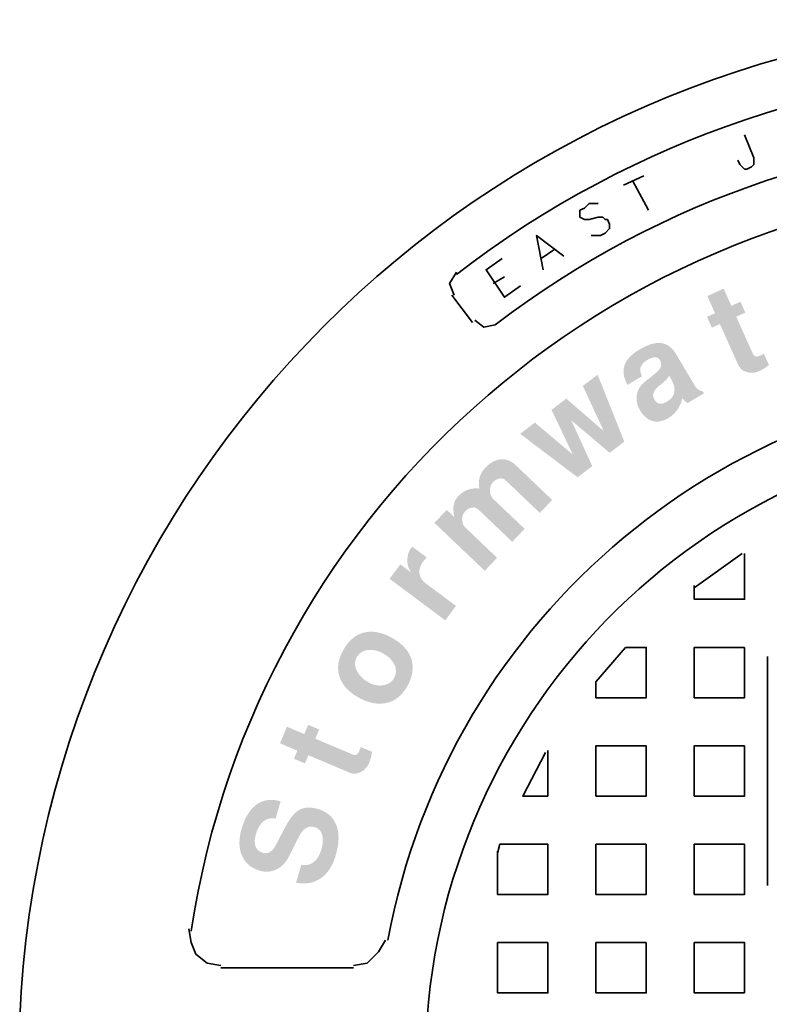
# Model space of a CAD drawing. Units: inches. Extents: x -253 to 17, y -7 to 180.
# Drawn here: x 3 to 3, y 6 to 7 of the extents above; entities that cross this region are included whole.
import ezdxf

# ---------------------------------------------------------------- set-up
doc = ezdxf.new("R2010")
doc.units = ezdxf.units.IN
doc.header["$MEASUREMENT"] = 0
doc.layers.add('PDF_Geometry', color=7, linetype='Continuous')
doc.layers.add('PDF_Solid Fills', color=7, linetype='Continuous')

# ---------------------------------------------------------------- blocks, each defined once
blk = doc.blocks.new('A$C1A033462')
at = {"layer": 'PDF_Solid Fills', "transparency": 33554559}
for points in [[(-0.4938, 1.1355), (-0.5176, 1.1247), (-0.5064, 1.0997), (-0.5181, 1.0944), (-0.511, 1.0786), (-0.4992, 1.0839), (-0.4724, 1.0241), (-0.4714, 1.0223), (-0.4403, 1.038), (-0.4426, 1.0371), (-0.4462, 1.0365), (-0.4489, 1.0374), (-0.4507, 1.0396), (-0.4754, 1.0946), (-0.4621, 1.1006), (-0.4693, 1.1164), (-0.4825, 1.1104)], [(-0.616, 1.0471), (-0.6161, 1.047), (-0.62, 1.0446), (-0.6235, 1.0421), (-0.6267, 1.0396), (-0.6295, 1.037), (-0.632, 1.0345), (-0.6341, 1.0318), (-0.6359, 1.0292), (-0.6373, 1.0265), (-0.6384, 1.0237), (-0.6385, 1.0232), (-0.6393, 1.0201), (-0.6397, 1.0168), (-0.6397, 1.0134), (-0.6393, 1.01), (-0.6386, 1.0064), (-0.6374, 1.0028), (-0.6359, 0.9991), (-0.634, 0.9953), (-0.6127, 1.008), (-0.6132, 1.0088), (-0.6146, 1.0122), (-0.6153, 1.0154), (-0.6154, 1.0185), (-0.6148, 1.0214), (-0.6135, 1.0241), (-0.6115, 1.0267), (-0.6089, 1.0291), (-0.6055, 1.0313), (-0.5741, 1.0523), (-0.5766, 1.0537), (-0.5792, 1.0548), (-0.582, 1.0556), (-0.5848, 1.0562), (-0.5878, 1.0564), (-0.5909, 1.0563), (-0.5941, 1.0559), (-0.5975, 1.0552), (-0.6009, 1.0542), (-0.6045, 1.0528), (-0.6082, 1.0512), (-0.612, 1.0493)], [(-0.5741, 1.0523), (-0.6055, 1.0313), (-0.6032, 1.0327), (-0.5993, 1.0344), (-0.5958, 1.0353), (-0.5927, 1.0355), (-0.5902, 1.0347), (-0.588, 1.0332), (-0.5863, 1.0308), (-0.5852, 1.0282), (-0.5847, 1.0246), (-0.5853, 1.0214), (-0.5858, 1.0203), (-0.5876, 1.0176), (-0.5902, 1.0148), (-0.5935, 1.0118), (-0.5947, 1.0109), (-0.5984, 1.0079), (-0.6017, 1.0052), (-0.6046, 1.003), (-0.607, 1.0011), (-0.609, 0.9995), (-0.6097, 0.9989), (-0.6125, 0.9962), (-0.6149, 0.9934), (-0.6169, 0.9904), (-0.6184, 0.9872), (-0.6196, 0.9839), (-0.5732, 1.0087), (-0.5712, 1.0053), (-0.5694, 1.0021), (-0.5677, 0.9985), (-0.5664, 0.9949), (-0.5657, 0.9916), (-0.5654, 0.9884), (-0.5655, 0.9854), (-0.5662, 0.9826), (-0.5673, 0.9799), (-0.5688, 0.9774), (-0.5709, 0.9751), (-0.5734, 0.973), (-0.5763, 0.971), (-0.609, 0.9496), (-0.6063, 0.9472), (-0.6035, 0.9453), (-0.6006, 0.9438), (-0.5975, 0.9427), (-0.5952, 0.9421), (-0.5919, 0.9418), (-0.5885, 0.9419), (-0.5851, 0.9425), (-0.5815, 0.9435), (-0.5779, 0.945), (-0.5742, 0.947), (-0.5713, 0.9489), (-0.5685, 0.9511), (-0.566, 0.9534), (-0.5636, 0.956), (-0.5614, 0.9588), (-0.5595, 0.9618), (-0.5578, 0.965), (-0.5563, 0.9684), (-0.5549, 0.972), (-0.5538, 0.9759), (-0.5328, 0.99), (-0.535, 0.9928), (-0.5635, 1.0407), (-0.5653, 1.0435), (-0.5674, 1.0461), (-0.5695, 1.0485), (-0.5717, 1.0505)], [(-0.4352, 1.0407), (-0.4374, 1.0395), (-0.4403, 1.038), (-0.4714, 1.0223), (-0.4693, 1.0195), (-0.4667, 1.0171), (-0.4636, 1.0153), (-0.46, 1.0139), (-0.4598, 1.0139), (-0.4562, 1.0131), (-0.4527, 1.0129), (-0.4491, 1.0131), (-0.4455, 1.014), (-0.442, 1.0153), (-0.4404, 1.016), (-0.4374, 1.0177), (-0.4342, 1.0196), (-0.431, 1.0217), (-0.4277, 1.0242)], [(-0.6775, 1.0102), (-0.699, 0.9938), (-0.6687, 0.9281), (-0.6599, 0.8963), (-0.6386, 0.9126)], [(-0.6196, 0.9839), (-0.6204, 0.9804), (-0.6205, 0.9795), (-0.6208, 0.9759), (-0.6206, 0.9724), (-0.62, 0.9689), (-0.6191, 0.9654), (-0.6177, 0.9619), (-0.6158, 0.9585), (-0.614, 0.9556), (-0.6116, 0.9524), (-0.609, 0.9496), (-0.5763, 0.971), (-0.5774, 0.9703), (-0.5811, 0.9687), (-0.5844, 0.9679), (-0.5875, 0.968), (-0.5902, 0.969), (-0.5925, 0.9708), (-0.5946, 0.9735), (-0.596, 0.9767), (-0.5967, 0.98), (-0.5962, 0.9833), (-0.5947, 0.9865), (-0.5946, 0.9867), (-0.5931, 0.9887), (-0.591, 0.9909), (-0.5883, 0.9935), (-0.5849, 0.9963), (-0.5809, 0.9995), (-0.5802, 1.0001), (-0.5776, 1.0026), (-0.5752, 1.0055), (-0.5732, 1.0087)], [(-0.5328, 0.99), (-0.5538, 0.9759), (-0.5515, 0.9731), (-0.5488, 0.9705), (-0.5464, 0.9688), (-0.5225, 0.983), (-0.5242, 0.9859), (-0.5267, 0.9865), (-0.5301, 0.9879)], [(-0.7232, 0.9753), (-0.7447, 0.9589), (-0.7136, 0.8937), (-0.7067, 0.8607), (-0.6853, 0.877), (-0.7159, 0.9436)], [(-0.8974, 0.8132), (-0.9154, 0.7943), (-0.8421, 0.7245), (-0.8241, 0.7434), (-0.8702, 0.7873), (-0.8716, 0.7888), (-0.8735, 0.7918), (-0.8746, 0.7952), (-0.8751, 0.7989), (-0.875, 0.8016), (-0.8742, 0.8051), (-0.8726, 0.8083), (-0.8704, 0.8112), (-0.8302, 0.8534), (-0.8033, 0.8832), (-0.8065, 0.8849), (-0.8867, 0.803)], [(-0.8802, 0.8337), (-0.8825, 0.8309), (-0.8846, 0.8278), (-0.8861, 0.8246), (-0.8871, 0.8212), (-0.8876, 0.8185), (-0.8878, 0.8152), (-0.8877, 0.8115), (-0.8873, 0.8075), (-0.8867, 0.803), (-0.8065, 0.8849), (-0.8097, 0.8861), (-0.8498, 0.8442), (-0.8509, 0.8443), (-0.8548, 0.8445), (-0.8585, 0.8443), (-0.862, 0.8438), (-0.8654, 0.843), (-0.8687, 0.8418), (-0.8718, 0.8403), (-0.8747, 0.8384), (-0.8775, 0.8362)], [(-0.841, 0.8748), (-0.8417, 0.874), (-0.8441, 0.8711), (-0.8462, 0.8681), (-0.8478, 0.865), (-0.8491, 0.8617), (-0.85, 0.8584), (-0.8505, 0.855), (-0.8506, 0.8515), (-0.8504, 0.8479), (-0.8498, 0.8442), (-0.8097, 0.8861), (-0.813, 0.8868), (-0.8164, 0.887), (-0.8198, 0.8868), (-0.8224, 0.8863), (-0.8256, 0.8854), (-0.8288, 0.8841), (-0.8319, 0.8823), (-0.835, 0.8802), (-0.838, 0.8777)], [(-0.8033, 0.8832), (-0.8302, 0.8534), (-0.8289, 0.8546), (-0.8259, 0.8569), (-0.8227, 0.8584), (-0.8194, 0.859), (-0.8154, 0.8588), (-0.8126, 0.8572), (-0.7618, 0.8088), (-0.7438, 0.8277), (-0.7966, 0.8781), (-0.797, 0.8784), (-0.8001, 0.8811)], [(-0.8302, 0.8534), (-0.8704, 0.8112), (-0.8692, 0.8124), (-0.8661, 0.8147), (-0.863, 0.8161), (-0.8597, 0.8167), (-0.8578, 0.8167), (-0.8544, 0.8158), (-0.8514, 0.8138), (-0.802, 0.7666), (-0.7839, 0.7856), (-0.8299, 0.8293), (-0.8313, 0.8309), (-0.833, 0.8338), (-0.8341, 0.8373), (-0.8345, 0.8412), (-0.8344, 0.8438), (-0.8337, 0.8474), (-0.8323, 0.8506)], [(-0.9497, 0.7572), (-0.9515, 0.7545), (-0.9529, 0.7513), (-0.954, 0.7479), (-0.9546, 0.7441), (-0.9548, 0.7401), (-0.9548, 0.7392), (-0.9546, 0.7354), (-0.9539, 0.7317), (-0.9528, 0.7283), (-0.9513, 0.7251), (-0.9494, 0.722), (-0.9316, 0.7381), (-0.9315, 0.7382), (-0.9296, 0.7406), (-0.9266, 0.7439), (-0.9476, 0.7595)], [(-0.9651, 0.7337), (-0.9808, 0.7128), (-0.8996, 0.6523), (-0.884, 0.6733), (-0.9291, 0.7069), (-0.9308, 0.7083), (-0.9333, 0.711), (-0.9352, 0.714), (-0.9365, 0.7173), (-0.9372, 0.7209), (-0.9373, 0.7212), (-0.9373, 0.7245), (-0.9368, 0.7278), (-0.9356, 0.7312), (-0.9339, 0.7347), (-0.9316, 0.7381), (-0.9494, 0.722)], [(-1.0478, 0.6097), (-1.0482, 0.6092), (-1.0501, 0.6055), (-1.0517, 0.6019), (-1.0531, 0.5983), (-1.0542, 0.5947), (-1.055, 0.5912), (-1.0555, 0.5877), (-1.0558, 0.5843), (-1.0557, 0.5809), (-1.0554, 0.5775), (-1.0548, 0.5742), (-1.054, 0.5709), (-1.0534, 0.5693), (-1.0522, 0.5662), (-1.0507, 0.5632), (-1.0276, 0.6003), (-1.0253, 0.603), (-1.0227, 0.6053), (-1.0197, 0.607), (-1.0163, 0.6083), (-1.0125, 0.6091), (-1.0107, 0.6093), (-1.0073, 0.6093), (-1.0038, 0.609), (-1.0003, 0.6083), (-0.9968, 0.6071), (-0.9932, 0.6056), (-0.9896, 0.6037), (-0.9879, 0.6027), (-0.9846, 0.6005), (-0.9816, 0.5981), (-0.979, 0.5955), (-0.9768, 0.5928), (-0.9749, 0.5899), (-0.9734, 0.5869), (-0.9727, 0.5853), (-0.9718, 0.5817), (-0.9715, 0.5782), (-0.9718, 0.5748), (-0.9727, 0.5714), (-0.9743, 0.5681), (-0.9523, 0.6035), (-0.954, 0.6064), (-0.956, 0.6092), (-0.9582, 0.6119), (-0.9607, 0.6145), (-0.9634, 0.6171), (-0.9663, 0.6195), (-0.9695, 0.6219), (-0.9729, 0.6242), (-0.9766, 0.6264), (-0.979, 0.6277), (-0.9827, 0.6296), (-0.9864, 0.6312), (-0.99, 0.6326), (-0.9935, 0.6337), (-0.9971, 0.6346), (-1.0005, 0.6352), (-1.004, 0.6356), (-1.0074, 0.6357), (-1.0107, 0.6356), (-1.014, 0.6352), (-1.0173, 0.6346), (-1.0179, 0.6345), (-1.0212, 0.6335), (-1.0244, 0.6323), (-1.0274, 0.6308), (-1.0304, 0.6291), (-1.0332, 0.6271), (-1.0359, 0.6248), (-1.0386, 0.6223), (-1.041, 0.6196), (-1.0434, 0.6165), (-1.0457, 0.6133)], [(-1.0507, 0.5632), (-1.049, 0.5603), (-1.0471, 0.5575), (-1.0449, 0.5547), (-1.0425, 0.5521), (-1.0398, 0.5495), (-1.0369, 0.5471), (-1.0338, 0.5447), (-1.0304, 0.5424), (-1.0267, 0.5403), (-1.024, 0.5388), (-1.0204, 0.5369), (-1.0167, 0.5353), (-1.0131, 0.534), (-1.0096, 0.5329), (-1.006, 0.532), (-1.0026, 0.5314), (-0.9991, 0.531), (-0.9957, 0.5308), (-0.9924, 0.5309), (-0.989, 0.5313), (-0.9857, 0.5318), (-0.9825, 0.5327), (-0.9792, 0.5338), (-0.976, 0.5352), (-0.973, 0.5368), (-0.9701, 0.5387), (-0.9673, 0.5409), (-0.9646, 0.5433), (-0.9621, 0.546), (-0.9598, 0.5489), (-0.9575, 0.5521), (-0.9554, 0.5555), (-0.9546, 0.557), (-0.9527, 0.5606), (-0.9511, 0.5643), (-0.9498, 0.5679), (-0.9487, 0.5714), (-0.9479, 0.5749), (-0.9474, 0.5784), (-0.9471, 0.5818), (-0.9471, 0.5852), (-0.9474, 0.5886), (-0.948, 0.5919), (-0.9488, 0.5952), (-0.9496, 0.5975), (-0.9508, 0.6006), (-0.9523, 0.6035), (-0.9743, 0.5681), (-0.9751, 0.5668), (-0.9772, 0.564), (-0.9798, 0.5618), (-0.9828, 0.56), (-0.9862, 0.5586), (-0.9901, 0.5578), (-0.9904, 0.5577), (-0.994, 0.5573), (-0.9976, 0.5574), (-1.0011, 0.5579), (-1.0046, 0.5588), (-1.0081, 0.5601), (-1.0116, 0.5619), (-1.0144, 0.5636), (-1.0177, 0.5659), (-1.0206, 0.5684), (-1.0231, 0.5709), (-1.0253, 0.5736), (-1.0272, 0.5765), (-1.0288, 0.5795), (-1.0297, 0.5816), (-1.0308, 0.5852), (-1.0312, 0.5887), (-1.0309, 0.5921), (-1.0301, 0.5955), (-1.0286, 0.5987)], [(-1.1304, 0.4973), (-1.1405, 0.4732), (-1.1152, 0.4625), (-1.1202, 0.4507), (-1.1042, 0.4439), (-1.0992, 0.4558), (-1.0389, 0.4303), (-1.0369, 0.4296), (-1.0248, 0.4623), (-1.0259, 0.4601), (-1.0281, 0.4572), (-1.0307, 0.456), (-1.0335, 0.4564), (-1.0891, 0.4799), (-1.0834, 0.4933), (-1.0994, 0.5), (-1.1051, 0.4866)], [(-1.0229, 0.4677), (-1.0237, 0.4654), (-1.0248, 0.4623), (-1.0369, 0.4296), (-1.0335, 0.429), (-1.03, 0.429), (-1.0264, 0.4298), (-1.0229, 0.4313), (-1.0227, 0.4314), (-1.0195, 0.4332), (-1.0168, 0.4355), (-1.0144, 0.4381), (-1.0123, 0.4411), (-1.0106, 0.4445), (-1.01, 0.4461), (-1.0088, 0.4494), (-1.0078, 0.4529), (-1.0069, 0.4567), (-1.0062, 0.4607)], [(-1.1965, 0.3485), (-1.1976, 0.3446), (-1.1984, 0.3406), (-1.1991, 0.3366), (-1.1995, 0.3328), (-1.1996, 0.3291), (-1.1996, 0.3256), (-1.1993, 0.3221), (-1.1988, 0.3187), (-1.1981, 0.3155), (-1.1971, 0.3124), (-1.1959, 0.3093), (-1.1946, 0.3066), (-1.1928, 0.3036), (-1.1908, 0.3008), (-1.1885, 0.2982), (-1.1859, 0.2958), (-1.1832, 0.2937), (-1.1801, 0.2918), (-1.1768, 0.2901), (-1.1733, 0.2887), (-1.1695, 0.2874), (-1.1668, 0.2868), (-1.1632, 0.2862), (-1.1596, 0.2861), (-1.1561, 0.2863), (-1.1525, 0.287), (-1.1491, 0.2881), (-1.1456, 0.2895), (-1.1455, 0.2896), (-1.1424, 0.2913), (-1.1394, 0.2934), (-1.1367, 0.2957), (-1.1342, 0.2982), (-1.1318, 0.3011), (-1.1297, 0.3042), (-1.1279, 0.3075), (-1.1126, 0.3378), (-1.1115, 0.3399), (-1.1093, 0.3433), (-1.1069, 0.3462), (-1.1044, 0.3484), (-1.1018, 0.3501), (-1.0989, 0.3512), (-1.0959, 0.3517), (-1.0928, 0.3516), (-1.0894, 0.3509), (-1.088, 0.3504), (-1.085, 0.3488), (-1.0825, 0.3465), (-1.0805, 0.3436), (-1.0792, 0.34), (-1.0786, 0.3378), (-1.0781, 0.3346), (-1.0781, 0.3311), (-1.0783, 0.3274), (-1.079, 0.3235), (-1.08, 0.3193), (-1.0935, 0.2707), (-1.0902, 0.2718), (-1.087, 0.2732), (-1.084, 0.2748), (-1.081, 0.2767), (-1.0802, 0.2772), (-1.0776, 0.2792), (-1.0752, 0.2814), (-1.0728, 0.2838), (-1.0707, 0.2865), (-1.0686, 0.2893), (-1.0667, 0.2923), (-1.0649, 0.2956), (-1.0632, 0.299), (-1.0617, 0.3027), (-1.0603, 0.3065), (-1.059, 0.3106), (-1.0588, 0.3113), (-1.0578, 0.3155), (-1.0569, 0.3196), (-1.0561, 0.3235), (-1.0556, 0.3274), (-1.0553, 0.3312), (-1.0552, 0.3348), (-1.0553, 0.3384), (-1.0555, 0.3418), (-1.056, 0.3451), (-1.0567, 0.3483), (-1.0575, 0.3514), (-1.0586, 0.3543), (-1.0591, 0.3557), (-1.0607, 0.3589), (-1.0625, 0.3618), (-1.0646, 0.3646), (-1.0669, 0.3671), (-1.0695, 0.3694), (-1.0723, 0.3715), (-1.0754, 0.3734), (-1.0787, 0.375), (-1.0822, 0.3765), (-1.0861, 0.3777), (-1.0867, 0.3779), (-1.0907, 0.3788), (-1.0946, 0.3794), (-1.0983, 0.3796), (-1.1018, 0.3794), (-1.1052, 0.3789), (-1.1084, 0.3779), (-1.1115, 0.3766), (-1.1144, 0.375), (-1.115, 0.3746), (-1.1172, 0.3728), (-1.1194, 0.3708), (-1.1216, 0.3683), (-1.1239, 0.3656), (-1.1261, 0.3625), (-1.1284, 0.359), (-1.1306, 0.3552), (-1.1329, 0.3511), (-1.1465, 0.3251), (-1.1487, 0.3214), (-1.1511, 0.3182), (-1.1537, 0.3158), (-1.1563, 0.3142), (-1.1591, 0.3132), (-1.1621, 0.313), (-1.1652, 0.3136), (-1.1654, 0.3136), (-1.1685, 0.3148), (-1.1711, 0.3163), (-1.1733, 0.3182), (-1.175, 0.3204), (-1.1762, 0.323), (-1.177, 0.326), (-1.1773, 0.3293), (-1.1772, 0.3329), (-1.1765, 0.337), (-1.1755, 0.3414), (-1.162, 0.3897), (-1.1653, 0.3888), (-1.1685, 0.3875), (-1.1716, 0.3859), (-1.1745, 0.384), (-1.1761, 0.3828), (-1.1785, 0.3807), (-1.1809, 0.3785), (-1.1831, 0.376), (-1.1851, 0.3733), (-1.1871, 0.3704), (-1.189, 0.3672), (-1.1907, 0.3639), (-1.1923, 0.3604), (-1.1938, 0.3566), (-1.1952, 0.3527)], [(-1.162, 0.3897), (-1.1755, 0.3414), (-1.1742, 0.3451), (-1.1727, 0.3487), (-1.1709, 0.352), (-1.1689, 0.3549), (-1.1667, 0.3575), (-1.1642, 0.3597), (-1.1639, 0.3599), (-1.1608, 0.3619), (-1.1575, 0.3632), (-1.1541, 0.3639), (-1.1505, 0.364), (-1.1468, 0.3635), (-1.1396, 0.3886), (-1.1402, 0.3887), (-1.1441, 0.3897), (-1.1479, 0.3903), (-1.1516, 0.3907), (-1.1551, 0.3907), (-1.1586, 0.3904)], [(-1.1096, 0.2959), (-1.1171, 0.2699), (-1.1156, 0.2697), (-1.1116, 0.2692), (-1.1078, 0.269), (-1.1041, 0.269), (-1.1005, 0.2693), (-1.097, 0.2699), (-1.0935, 0.2707), (-1.08, 0.3193), (-1.0804, 0.3181), (-1.0818, 0.3141), (-1.0834, 0.3104), (-1.0851, 0.3072), (-1.0871, 0.3044), (-1.0892, 0.302), (-1.0916, 0.2999), (-1.0941, 0.2983), (-1.0968, 0.297), (-1.0997, 0.2961), (-1.1029, 0.2957), (-1.1061, 0.2956)]]:
    blk.add_hatch(color=256, dxfattribs=at).paths.add_polyline_path(points)
at = {"layer": 'PDF_Geometry', "lineweight": 35}
blk.add_lwpolyline([(-0.8567, 1.0896), (-0.8433, 1.0796), (-0.8267, 1.0829, -0.33871), (0.8267, 1.0829)], format="xyb", dxfattribs=at)
for points in [[(-0.4633, 1.3596), (-0.45, 1.3262), (-0.45, 1.3162), (-0.4533, 1.3129), (-0.46, 1.3096), (-0.4633, 1.3096), (-0.47, 1.3162), (-0.4733, 1.3229)], [(-0.64, 1.2862), (-0.61, 1.2996)], [(-0.6267, 1.2929), (-0.6033, 1.2496)], [(-0.6767, 1.2596), (-0.69, 1.2596), (-0.6967, 1.2529), (-0.7033, 1.2496), (-0.7033, 1.2396), (-0.6967, 1.2362), (-0.69, 1.2362), (-0.6767, 1.2396), (-0.67, 1.2396), (-0.6667, 1.2362), (-0.6633, 1.2362), (-0.66, 1.2296), (-0.66, 1.2229), (-0.6667, 1.2162), (-0.6733, 1.2129), (-0.6867, 1.2129)], [(-0.7567, 1.1629), (-0.7667, 1.2129), (-0.7267, 1.1829)], [(-0.76, 1.1796), (-0.74, 1.1929)], [(-0.79, 1.1396), (-0.8133, 1.1229), (-0.84, 1.1629), (-0.8167, 1.1796)], [(-0.8833, 1.1596), (-0.8933, 1.1429), (-0.8867, 1.1262)], [(-0.83, 1.1429), (-0.8133, 1.1529)], [(-0.86, 1.0862), (-0.89, 1.1262)], [(-0.4667, 0.7496), (-0.5367, 0.6996)], [(-0.5367, 0.7029), (-0.5367, 0.6829), (-0.4633, 0.6829), (-0.4633, 0.7496)], [(-0.43, 0.5996), (-0.43, 0.2662)], [(-0.7533, 0.4596), (-0.7867, 0.3962), (-0.75, 0.3962), (-0.75, 0.4629)], [(-0.8233, 0.3129), (-0.82, 0.3262), (-0.75, 0.3262), (-0.75, 0.2529), (-0.8233, 0.2529), (-0.8233, 0.3162)], [(-1.2733, 0.2029), (-1.27, 0.1829), (-1.2633, 0.1662), (-1.2467, 0.1529), (-1.2267, 0.1496)], [(-1.0333, 0.1496), (-1.0133, 0.1529), (-0.9967, 0.1696), (-0.9867, 0.1862)], [(-1.0333, 0.1462), (-1.2267, 0.1462)]]:
    blk.add_lwpolyline(points, dxfattribs=at)
for points in [[(-0.6367, 0.6129), (-0.68, 0.5629), (-0.68, 0.5396), (-0.6067, 0.5396), (-0.6067, 0.6129)], [(-0.4633, 0.6129), (-0.4633, 0.5396), (-0.5367, 0.5396), (-0.5367, 0.6129)], [(-0.6067, 0.4696), (-0.68, 0.4696), (-0.68, 0.3962), (-0.6067, 0.3962)], [(-0.4633, 0.4696), (-0.4633, 0.3962), (-0.5367, 0.3962), (-0.5367, 0.4696)], [(-0.6067, 0.3262), (-0.68, 0.3262), (-0.68, 0.2529), (-0.6067, 0.2529)], [(-0.4633, 0.3262), (-0.4633, 0.2529), (-0.5367, 0.2529), (-0.5367, 0.3262)], [(-0.75, 0.1829), (-0.75, 0.1096), (-0.8233, 0.1096), (-0.8233, 0.1829)], [(-0.6067, 0.1829), (-0.68, 0.1829), (-0.68, 0.1096), (-0.6067, 0.1096)], [(-0.4633, 0.1096), (-0.4633, 0.1829), (-0.5367, 0.1829), (-0.5367, 0.1096)]]:
    blk.add_lwpolyline(points, close=True, dxfattribs=at)
for centre, radius, start, end in [((0, 0.0058), 1.5215, 2.5273, 177.4727), ((0, 0.0111), 1.4462, 52.3536, 127.6464), ((0, 0.006), 1.2847, 8.6656, 171.3344), ((0, 0.0038), 1.0001, 10.5091, 169.4909), ((0.0004, 0.0038), 0.9291, 90.0246, 84.4721)]:
    blk.add_arc(centre, radius, start, end, dxfattribs=at)
at = {"layer": 'PDF_Solid Fills', "lineweight": 18, "transparency": 33554559}
for points in [[(-0.7232, 0.9753), (-0.7159, 0.9436), (-0.6687, 0.9281), (-0.6599, 0.8963)], [(-0.7689, 0.9404), (-0.7905, 0.924), (-0.7136, 0.8937), (-0.7067, 0.8607)]]:
    blk.add_solid(points, dxfattribs=at)

msp = doc.modelspace()

# ---------------------------------------------------------------- block references
at = {"xscale": 0.5, "yscale": 0.5, "zscale": 0.5}
msp.add_blockref('A$C1A033462', (3.34092, 6.04437), dxfattribs=at)

doc.saveas('drawing.dxf')
